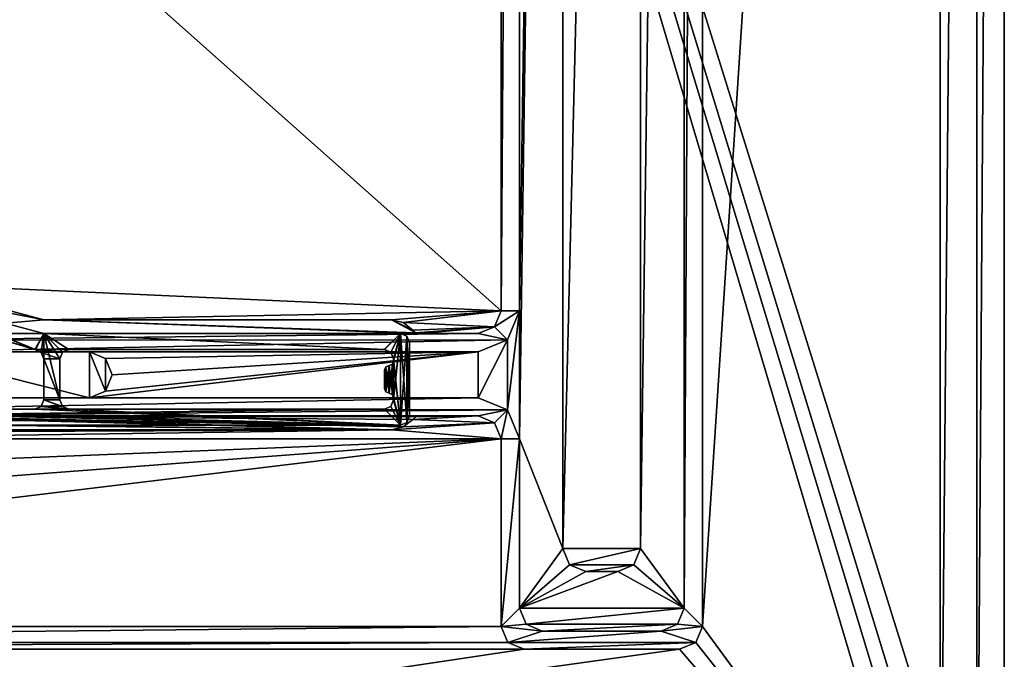
# Model space of a CAD drawing. Units: millimetres. Extents: x -140 to 140, y -65 to 385.
# Drawn here: x 32 to 140, y -26 to 44 of the extents above; entities that cross this region are included whole.
import ezdxf

# ---------------------------------------------------------------- set-up
doc = ezdxf.new("R2010")
doc.units = ezdxf.units.MM
doc.header["$LTSCALE"] = 65.185185
for name, color, linetype in [('1', 7, 'CONTINUOUS'), ('19', 7, 'CONTINUOUS'), ('227', 7, 'CONTINUOUS'), ('229', 7, 'CONTINUOUS'), ('231', 7, 'CONTINUOUS'), ('232', 7, 'CONTINUOUS'), ('234', 7, 'CONTINUOUS'), ('245', 7, 'CONTINUOUS'), ('250', 7, 'CONTINUOUS'), ('257', 7, 'CONTINUOUS'), ('292', 7, 'CONTINUOUS'), ('306', 7, 'CONTINUOUS'), ('315', 7, 'CONTINUOUS'), ('33', 7, 'CONTINUOUS'), ('333', 7, 'CONTINUOUS'), ('341', 7, 'CONTINUOUS'), ('342', 7, 'CONTINUOUS'), ('344', 7, 'CONTINUOUS'), ('348', 7, 'CONTINUOUS'), ('355', 7, 'CONTINUOUS'), ('356', 7, 'CONTINUOUS'), ('357', 7, 'CONTINUOUS'), ('358', 7, 'CONTINUOUS'), ('36', 7, 'CONTINUOUS'), ('362', 7, 'CONTINUOUS'), ('37', 7, 'CONTINUOUS'), ('38', 7, 'CONTINUOUS'), ('383', 7, 'CONTINUOUS'), ('384', 7, 'CONTINUOUS'), ('385', 7, 'CONTINUOUS'), ('39', 7, 'CONTINUOUS'), ('395', 7, 'CONTINUOUS'), ('396', 7, 'CONTINUOUS'), ('397', 7, 'CONTINUOUS'), ('398', 7, 'CONTINUOUS'), ('399', 7, 'CONTINUOUS'), ('4', 7, 'CONTINUOUS'), ('40', 7, 'CONTINUOUS'), ('400', 7, 'CONTINUOUS'), ('41', 7, 'CONTINUOUS'), ('42', 7, 'CONTINUOUS'), ('423', 7, 'CONTINUOUS'), ('424', 7, 'CONTINUOUS'), ('425', 7, 'CONTINUOUS'), ('429', 7, 'CONTINUOUS'), ('43', 7, 'CONTINUOUS'), ('430', 7, 'CONTINUOUS'), ('431', 7, 'CONTINUOUS'), ('432', 7, 'CONTINUOUS'), ('433', 7, 'CONTINUOUS'), ('437', 7, 'CONTINUOUS'), ('439', 7, 'CONTINUOUS'), ('440', 7, 'CONTINUOUS'), ('463', 7, 'CONTINUOUS'), ('464', 7, 'CONTINUOUS'), ('465', 7, 'CONTINUOUS'), ('466', 7, 'CONTINUOUS'), ('468', 7, 'CONTINUOUS'), ('5', 7, 'CONTINUOUS'), ('59', 7, 'CONTINUOUS'), ('6', 7, 'CONTINUOUS'), ('60', 7, 'CONTINUOUS'), ('61', 7, 'CONTINUOUS'), ('62', 7, 'CONTINUOUS'), ('63', 7, 'CONTINUOUS'), ('64', 7, 'CONTINUOUS'), ('65', 7, 'CONTINUOUS'), ('66', 7, 'CONTINUOUS'), ('67', 7, 'CONTINUOUS'), ('68', 7, 'CONTINUOUS'), ('7', 7, 'CONTINUOUS'), ('8', 7, 'CONTINUOUS'), ('9', 7, 'CONTINUOUS')]:
    doc.layers.add(name, color=color, linetype=linetype)

msp = doc.modelspace()

# ---------------------------------------------------------------- linework, layer by layer
at = {"layer": '1', "linetype": 'CONTINUOUS'}
for points in [[(18.55, 12.85, -350), (19.98, 14.03, -350), (34.1, 8.25, -350), (18.55, 12.85, -350)], [(19.98, 14.03, -350), (35, 10, -350), (34.1, 8.25, -350), (19.98, 14.03, -350)], [(34.1, 8.25, -350), (35, 10, -350), (72.23, 8.25, -350), (34.1, 8.25, -350)], [(35, 10, -350), (74, 10, -350), (72.23, 8.25, -350), (35, 10, -350)], [(72.23, 8.25, -350), (74, 10, -350), (72.96, 7.96, -350), (72.23, 8.25, -350)], [(72.96, 7.96, -350), (74, 10, -350), (73.25, 7.25, -350), (72.96, 7.96, -350)], [(74, 10, -350), (74, 0, -350), (73.25, 2.75, -350), (74, 10, -350)], [(73.25, 7.25, -350), (74, 10, -350), (73.25, 7, -350), (73.25, 7.25, -350)], [(73.25, 7, -350), (74, 10, -350), (73.25, 3, -350), (73.25, 7, -350)], [(73.25, 3, -350), (74, 10, -350), (73.25, 2.75, -350), (73.25, 3, -350)], [(74.71, 9.71, -350), (74, 0, -350), (74, 10, -350), (74.71, 9.71, -350)], [(74.71, 0.29, -350), (74, 0, -350), (74.71, 9.71, -350), (74.71, 0.29, -350)], [(75, 9, -350), (74.71, 0.29, -350), (74.71, 9.71, -350), (75, 9, -350)], [(75, 1, -350), (74.71, 0.29, -350), (75, 9, -350), (75, 1, -350)], [(72.4, 6.36, -350), (72.75, 6.5, -350), (72.39, 3.65, -350), (72.4, 6.36, -350)], [(72.39, 3.65, -350), (72.75, 6.5, -350), (72.75, 3.5, -350), (72.39, 3.65, -350)], [(72.75, 6.5, -350), (73.11, 6.65, -350), (72.75, 3.5, -350), (72.75, 6.5, -350)], [(72.75, 3.5, -350), (73.11, 6.65, -350), (73.1, 3.36, -350), (72.75, 3.5, -350)], [(73.11, 6.65, -350), (73.25, 7, -350), (73.1, 3.36, -350), (73.11, 6.65, -350)], [(73.1, 3.36, -350), (73.25, 7, -350), (73.25, 3, -350), (73.1, 3.36, -350)], [(72.25, 6, -350), (72.4, 6.36, -350), (72.25, 4, -350), (72.25, 6, -350)], [(72.25, 4, -350), (72.4, 6.36, -350), (72.39, 3.65, -350), (72.25, 4, -350)], [(73.25, 2.75, -350), (74, 0, -350), (72.96, 2.04, -350), (73.25, 2.75, -350)], [(74, 0, -350), (-74, 0, -350), (72.25, 1.75, -350), (74, 0, -350)], [(72.25, 1.75, -350), (-74, 0, -350), (-72.25, 1.75, -350), (72.25, 1.75, -350)], [(72.96, 2.04, -350), (74, 0, -350), (72.25, 1.75, -350), (72.96, 2.04, -350)]]:
    msp.add_3dface(points, dxfattribs=at)
at = {"layer": '19', "linetype": 'CONTINUOUS'}
for points in [[(34.03, 8.26, 350), (19.98, 14.03, 350), (18.55, 12.85, 350), (34.03, 8.26, 350)], [(35, 10, 350), (19.98, 14.03, 350), (34.03, 8.26, 350), (35, 10, 350)], [(34.73, 7.95, 350), (35, 10, 350), (34.03, 8.26, 350), (34.73, 7.95, 350)], [(35, 7.23, 350), (35, 10, 350), (34.73, 7.95, 350), (35, 7.23, 350)], [(74, 10, 350), (35, 10, 350), (72.25, 8.25, 350), (74, 10, 350)], [(35, 10, 350), (35, 7.23, 350), (36.75, 2.75, 350), (35, 10, 350)], [(72.25, 8.25, 350), (35, 10, 350), (37.75, 8.25, 350), (72.25, 8.25, 350)], [(37.75, 8.25, 350), (35, 10, 350), (37.04, 7.96, 350), (37.75, 8.25, 350)], [(37.04, 7.96, 350), (35, 10, 350), (36.75, 7.25, 350), (37.04, 7.96, 350)], [(36.75, 7.25, 350), (35, 10, 350), (36.75, 2.75, 350), (36.75, 7.25, 350)], [(72.96, 7.96, 350), (74, 10, 350), (72.25, 8.25, 350), (72.96, 7.96, 350)], [(73.25, 7.25, 350), (74, 10, 350), (72.96, 7.96, 350), (73.25, 7.25, 350)], [(74, 0, 350), (74, 10, 350), (73.25, 7.25, 350), (74, 0, 350)], [(74.71, 9.71, 350), (74, 10, 350), (74.71, 0.29, 350), (74.71, 9.71, 350)], [(74, 10, 350), (74, 0, 350), (74.71, 0.29, 350), (74, 10, 350)], [(75, 9, 350), (74.71, 9.71, 350), (75, 1, 350), (75, 9, 350)], [(75, 1, 350), (74.71, 9.71, 350), (74.71, 0.29, 350), (75, 1, 350)], [(35, 7.23, 350), (35, 2.75, 350), (36.75, 2.75, 350), (35, 7.23, 350)], [(72.75, 6.5, 350), (72.4, 6.35, 350), (72.75, 3.5, 350), (72.75, 6.5, 350)], [(73.1, 6.64, 350), (72.75, 6.5, 350), (73.11, 3.35, 350), (73.1, 6.64, 350)], [(73.11, 3.35, 350), (72.75, 6.5, 350), (72.75, 3.5, 350), (73.11, 3.35, 350)], [(73.25, 7, 350), (73.1, 6.64, 350), (73.25, 3, 350), (73.25, 7, 350)], [(73.25, 3, 350), (73.1, 6.64, 350), (73.11, 3.35, 350), (73.25, 3, 350)], [(73.25, 7, 350), (74, 0, 350), (73.25, 7.25, 350), (73.25, 7, 350)], [(74, 0, 350), (73.25, 7, 350), (73.25, 3, 350), (74, 0, 350)], [(72.4, 6.35, 350), (72.25, 6, 350), (72.4, 3.64, 350), (72.4, 6.35, 350)], [(72.4, 3.64, 350), (72.25, 6, 350), (72.25, 4, 350), (72.4, 3.64, 350)], [(72.75, 3.5, 350), (72.4, 6.35, 350), (72.4, 3.64, 350), (72.75, 3.5, 350)], [(35, 2.75, 350), (34.71, 2.04, 350), (37.75, 1.75, 350), (35, 2.75, 350)], [(36.75, 2.75, 350), (35, 2.75, 350), (37.04, 2.04, 350), (36.75, 2.75, 350)], [(37.04, 2.04, 350), (35, 2.75, 350), (37.75, 1.75, 350), (37.04, 2.04, 350)], [(72.96, 2.04, 350), (74, 0, 350), (73.25, 2.75, 350), (72.96, 2.04, 350)], [(73.25, 2.75, 350), (74, 0, 350), (73.25, 3, 350), (73.25, 2.75, 350)], [(-74, 0, 350), (74, 0, 350), (-72.25, 1.75, 350), (-74, 0, 350)], [(-72.25, 1.75, 350), (74, 0, 350), (-37.75, 1.75, 350), (-72.25, 1.75, 350)], [(74, 0, 350), (-34, 1.75, 350), (-37.75, 1.75, 350), (74, 0, 350)], [(-34, 1.75, 350), (74, 0, 350), (-5.77, 1.75, 350), (-34, 1.75, 350)], [(-5.77, 1.75, 350), (74, 0, 350), (-5.34, 1.9, 350), (-5.77, 1.75, 350)], [(74, 0, 350), (5.8, 1.75, 350), (-5.34, 1.9, 350), (74, 0, 350)], [(5.8, 1.75, 350), (74, 0, 350), (34, 1.75, 350), (5.8, 1.75, 350)], [(34.71, 2.04, 350), (34, 1.75, 350), (37.75, 1.75, 350), (34.71, 2.04, 350)], [(34, 1.75, 350), (74, 0, 350), (37.75, 1.75, 350), (34, 1.75, 350)], [(37.75, 1.75, 350), (74, 0, 350), (72.25, 1.75, 350), (37.75, 1.75, 350)], [(72.25, 1.75, 350), (74, 0, 350), (72.96, 2.04, 350), (72.25, 1.75, 350)]]:
    msp.add_3dface(points, dxfattribs=at)
at = {"layer": '227', "linetype": 'CONTINUOUS'}
for points in [[(1.14, 385, -368.68), (140, 380, -352.75), (140, -60, -352.75), (1.14, 385, -368.68)], [(1.14, -65, -368.68), (1.14, 385, -368.68), (135, -65, -353.32), (1.14, -65, -368.68)], [(135, -65, -353.32), (1.14, 385, -368.68), (137.06, -64.57, -353.09), (135, -65, -353.32)], [(137.06, -64.57, -353.09), (1.14, 385, -368.68), (138.61, -63.45, -352.91), (137.06, -64.57, -353.09)], [(138.61, -63.45, -352.91), (1.14, 385, -368.68), (140, -60, -352.75), (138.61, -63.45, -352.91)]]:
    msp.add_3dface(points, dxfattribs=at)
at = {"layer": '229', "linetype": 'CONTINUOUS'}
for points in [[(140, -60, -352.75), (140, 380, -352.75), (140, -60, -348.75), (140, -60, -352.75)], [(140, 380, -352.75), (140, 380, -348.75), (140, -60, -348.75), (140, 380, -352.75)]]:
    msp.add_3dface(points, dxfattribs=at)
at = {"layer": '231', "linetype": 'CONTINUOUS'}
for points in [[(140, -60, -348.75), (140, 380, -348.75), (137, -60, -348.75), (140, -60, -348.75)], [(137, -60, -348.75), (140, 380, -348.75), (137, 380, -348.75), (137, -60, -348.75)]]:
    msp.add_3dface(points, dxfattribs=at)
at = {"layer": '232', "linetype": 'CONTINUOUS'}
for points in [[(85, 307.5, -348.75), (30.75, 60.75, -348.75), (85, 12.5, -348.75), (85, 307.5, -348.75)], [(85, 12.5, -348.75), (30.75, 60.75, -348.75), (20.49, 15.39, -348.75), (85, 12.5, -348.75)], [(35, 11.5, -348.75), (85, 12.5, -348.75), (20.49, 15.39, -348.75), (35, 11.5, -348.75)], [(73, 11.5, -348.75), (85, 12.5, -348.75), (35, 11.5, -348.75), (73, 11.5, -348.75)], [(74.3, 11.2, -348.75), (85, 12.5, -348.75), (73, 11.5, -348.75), (74.3, 11.2, -348.75)], [(84.27, 10.73, -348.75), (85, 12.5, -348.75), (74.3, 11.2, -348.75), (84.27, 10.73, -348.75)], [(75.34, 10.38, -348.75), (84.27, 10.73, -348.75), (74.3, 11.2, -348.75), (75.34, 10.38, -348.75)], [(75.69, 10.1, -348.75), (84.27, 10.73, -348.75), (75.34, 10.38, -348.75), (75.69, 10.1, -348.75)], [(76.12, 10, -348.75), (84.27, 10.73, -348.75), (75.69, 10.1, -348.75), (76.12, 10, -348.75)], [(82.5, 10, -348.75), (84.27, 10.73, -348.75), (76.12, 10, -348.75), (82.5, 10, -348.75)]]:
    msp.add_3dface(points, dxfattribs=at)
at = {"layer": '234', "linetype": 'CONTINUOUS'}
for points in [[(133, -57.5, -348.75), (133, 377.5, -348.75), (107, -22, -348.75), (133, -57.5, -348.75)], [(107, -22, -348.75), (133, 377.5, -348.75), (107, 342, -348.75), (107, -22, -348.75)], [(74.3, -0.2, -348.75), (73, -0.5, -348.75), (84.27, 0.27, -348.75), (74.3, -0.2, -348.75)], [(84.27, 0.27, -348.75), (73, -0.5, -348.75), (85, -1.5, -348.75), (84.27, 0.27, -348.75)], [(75.34, 0.62, -348.75), (74.3, -0.2, -348.75), (84.27, 0.27, -348.75), (75.34, 0.62, -348.75)], [(75.69, 0.9, -348.75), (75.34, 0.62, -348.75), (82.5, 1, -348.75), (75.69, 0.9, -348.75)], [(82.5, 1, -348.75), (75.34, 0.62, -348.75), (84.27, 0.27, -348.75), (82.5, 1, -348.75)], [(76.12, 1, -348.75), (75.69, 0.9, -348.75), (82.5, 1, -348.75), (76.12, 1, -348.75)], [(3.79, -0.79, -348.75), (3.5, -1.5, -348.75), (73, -0.5, -348.75), (3.79, -0.79, -348.75)], [(73, -0.5, -348.75), (3.5, -1.5, -348.75), (85, -1.5, -348.75), (73, -0.5, -348.75)], [(4.5, -0.5, -348.75), (3.79, -0.79, -348.75), (73, -0.5, -348.75), (4.5, -0.5, -348.75)], [(85, -1.5, -348.75), (1.73, -7.79, -348.75), (-85, -22, -348.75), (85, -1.5, -348.75)], [(85, -22, -348.75), (85, -1.5, -348.75), (-85, -22, -348.75), (85, -22, -348.75)], [(3.5, -4.75, -348.75), (1.73, -7.79, -348.75), (85, -1.5, -348.75), (3.5, -4.75, -348.75)], [(3.5, -1.5, -348.75), (3.5, -4.75, -348.75), (85, -1.5, -348.75), (3.5, -1.5, -348.75)], [(85.73, -23.77, -348.75), (85, -22, -348.75), (-85.73, -23.77, -348.75), (85.73, -23.77, -348.75)], [(-85.73, -23.77, -348.75), (85, -22, -348.75), (-85, -22, -348.75), (-85.73, -23.77, -348.75)], [(106.27, -23.77, -348.75), (133, -57.5, -348.75), (107, -22, -348.75), (106.27, -23.77, -348.75)], [(-133, -57.5, -348.75), (133, -57.5, -348.75), (104.5, -24.5, -348.75), (-133, -57.5, -348.75)], [(87.5, -24.5, -348.75), (-133, -57.5, -348.75), (104.5, -24.5, -348.75), (87.5, -24.5, -348.75)], [(-133, -57.5, -348.75), (87.5, -24.5, -348.75), (-87.5, -24.5, -348.75), (-133, -57.5, -348.75)], [(87.5, -24.5, -348.75), (85.73, -23.77, -348.75), (-87.5, -24.5, -348.75), (87.5, -24.5, -348.75)], [(-87.5, -24.5, -348.75), (85.73, -23.77, -348.75), (-85.73, -23.77, -348.75), (-87.5, -24.5, -348.75)], [(104.5, -24.5, -348.75), (133, -57.5, -348.75), (106.27, -23.77, -348.75), (104.5, -24.5, -348.75)]]:
    msp.add_3dface(points, dxfattribs=at)
at = {"layer": '245', "linetype": 'CONTINUOUS'}
for points in [[(137, -60, -348.75), (137, 380, -348.75), (137, -60, -349.75), (137, -60, -348.75)], [(137, 380, -348.75), (137, 380, -349.75), (137, -60, -349.75), (137, 380, -348.75)]]:
    msp.add_3dface(points, dxfattribs=at)
at = {"layer": '250', "linetype": 'CONTINUOUS'}
for points in [[(137, -60, -349.75), (137, 380, -349.75), (133, -57.5, -349.75), (137, -60, -349.75)], [(133, -57.5, -349.75), (137, 380, -349.75), (133, 377.5, -349.75), (133, -57.5, -349.75)]]:
    msp.add_3dface(points, dxfattribs=at)
at = {"layer": '257', "linetype": 'CONTINUOUS'}
for points in [[(133, -57.5, -349.75), (133, 377.5, -349.75), (133, -57.5, -348.75), (133, -57.5, -349.75)], [(133, 377.5, -349.75), (133, 377.5, -348.75), (133, -57.5, -348.75), (133, 377.5, -349.75)]]:
    msp.add_3dface(points, dxfattribs=at)
at = {"layer": '292', "linetype": 'CONTINUOUS'}
for points in [[(35, 11.5, -349.75), (23.94, 13.69, -349.75), (18, 10, -349.75), (35, 11.5, -349.75)], [(76.12, 10, -349.75), (35, 11.5, -349.75), (18, 10, -349.75), (76.12, 10, -349.75)], [(73, 11.5, -349.75), (35, 11.5, -349.75), (75.69, 10.1, -349.75), (73, 11.5, -349.75)], [(75.69, 10.1, -349.75), (35, 11.5, -349.75), (76.12, 10, -349.75), (75.69, 10.1, -349.75)], [(75.69, 10.1, -349.75), (75.34, 10.38, -349.75), (73, 11.5, -349.75), (75.69, 10.1, -349.75)], [(74.3, 11.2, -349.75), (73, 11.5, -349.75), (75.34, 10.38, -349.75), (74.3, 11.2, -349.75)], [(4.5, -0.5, -349.75), (73, -0.5, -349.75), (5.3, 0.25, -349.75), (4.5, -0.5, -349.75)], [(5.3, 0.25, -349.75), (73, -0.5, -349.75), (12, 0.25, -349.75), (5.3, 0.25, -349.75)], [(12, 0.25, -349.75), (73, -0.5, -349.75), (13.77, 0.98, -349.75), (12, 0.25, -349.75)], [(13.77, 0.98, -349.75), (73, -0.5, -349.75), (18, 1, -349.75), (13.77, 0.98, -349.75)], [(18, 1, -349.75), (73, -0.5, -349.75), (74.3, -0.2, -349.75), (18, 1, -349.75)], [(76.12, 1, -349.75), (18, 1, -349.75), (75.69, 0.9, -349.75), (76.12, 1, -349.75)], [(75.69, 0.9, -349.75), (18, 1, -349.75), (75.34, 0.62, -349.75), (75.69, 0.9, -349.75)], [(75.34, 0.62, -349.75), (18, 1, -349.75), (74.3, -0.2, -349.75), (75.34, 0.62, -349.75)]]:
    msp.add_3dface(points, dxfattribs=at)
at = {"layer": '306', "linetype": 'CONTINUOUS'}
for points in [[(107, -22, -352), (107, 342, -352), (105, -20, -352), (107, -22, -352)], [(105, -20, -352), (107, 342, -352), (105, 340, -352), (105, -20, -352)], [(85, 307.5, -352), (85, 12.5, -352), (87, 307.5, -352), (85, 307.5, -352)], [(87, 307.5, -352), (85, 12.5, -352), (87, 12.5, -352), (87, 307.5, -352)], [(85, 12.5, -352), (84.27, 10.73, -352), (87, 12.5, -352), (85, 12.5, -352)], [(87, 12.5, -352), (84.27, 10.73, -352), (85.68, 9.32, -352), (87, 12.5, -352)], [(18, 10, -352), (16.23, 9.27, -352), (82.5, 10, -352), (18, 10, -352)], [(82.5, 10, -352), (16.23, 9.27, -352), (85.68, 9.32, -352), (82.5, 10, -352)], [(84.27, 10.73, -352), (82.5, 10, -352), (85.68, 9.32, -352), (84.27, 10.73, -352)], [(16.23, 9.27, -352), (20, 8, -352), (85.68, 9.32, -352), (16.23, 9.27, -352)], [(20, 8, -352), (82.5, 8, -352), (85.68, 9.32, -352), (20, 8, -352)], [(82.5, 3, -352), (20, 3, -352), (16.23, 1.73, -352), (82.5, 3, -352)], [(82.5, 3, -352), (16.23, 1.73, -352), (85.68, 1.68, -352), (82.5, 3, -352)], [(16.23, 1.73, -352), (18, 1, -352), (85.68, 1.68, -352), (16.23, 1.73, -352)], [(18, 1, -352), (82.5, 1, -352), (85.68, 1.68, -352), (18, 1, -352)], [(82.5, 1, -352), (84.27, 0.27, -352), (85.68, 1.68, -352), (82.5, 1, -352)], [(84.27, 0.27, -352), (85, -1.5, -352), (85.68, 1.68, -352), (84.27, 0.27, -352)], [(85.68, 1.68, -352), (85, -1.5, -352), (87, -1.5, -352), (85.68, 1.68, -352)], [(85, -1.5, -352), (85, -22, -352), (87, -1.5, -352), (85, -1.5, -352)], [(87, -1.5, -352), (85, -22, -352), (87, -20, -352), (87, -1.5, -352)], [(87, -20, -352), (85, -22, -352), (87.73, -21.77, -352), (87, -20, -352)], [(107, -22, -352), (105, -20, -352), (104.27, -21.77, -352), (107, -22, -352)], [(87.73, -21.77, -352), (85, -22, -352), (89.5, -22.5, -352), (87.73, -21.77, -352)], [(85, -22, -352), (85.73, -23.77, -352), (89.5, -22.5, -352), (85, -22, -352)], [(85.73, -23.77, -352), (106.27, -23.77, -352), (102.5, -22.5, -352), (85.73, -23.77, -352)], [(89.5, -22.5, -352), (85.73, -23.77, -352), (102.5, -22.5, -352), (89.5, -22.5, -352)], [(102.5, -22.5, -352), (107, -22, -352), (104.27, -21.77, -352), (102.5, -22.5, -352)], [(106.27, -23.77, -352), (107, -22, -352), (102.5, -22.5, -352), (106.27, -23.77, -352)], [(87.5, -24.5, -352), (106.27, -23.77, -352), (85.73, -23.77, -352), (87.5, -24.5, -352)], [(104.5, -24.5, -352), (106.27, -23.77, -352), (87.5, -24.5, -352), (104.5, -24.5, -352)]]:
    msp.add_3dface(points, dxfattribs=at)
at = {"layer": '315', "linetype": 'CONTINUOUS'}
for points in [[(4.5, -0.5, -348.75), (73, -0.5, -348.75), (4.5, -0.5, -349.75), (4.5, -0.5, -348.75)], [(73, -0.5, -348.75), (73, -0.5, -349.75), (4.5, -0.5, -349.75), (73, -0.5, -348.75)]]:
    msp.add_3dface(points, dxfattribs=at)
at = {"layer": '33', "linetype": 'CONTINUOUS'}
for points in [[(34.04, 8.26, -333), (37.77, 8.25, -333), (37.04, 7.96, -333), (34.04, 8.26, -333)], [(34.73, 7.95, -333), (34.04, 8.26, -333), (37.04, 7.96, -333), (34.73, 7.95, -333)], [(36.75, 7.25, -333), (34.73, 7.95, -333), (37.04, 7.96, -333), (36.75, 7.25, -333)], [(35, 7.23, -333), (34.73, 7.95, -333), (36.75, 7.25, -333), (35, 7.23, -333)], [(36.75, 2.75, -333), (35, 7.23, -333), (36.75, 7.25, -333), (36.75, 2.75, -333)], [(35, 2.75, -333), (35, 7.23, -333), (36.75, 2.75, -333), (35, 2.75, -333)], [(34.71, 2.05, -333), (35, 2.75, -333), (37.04, 2.04, -333), (34.71, 2.05, -333)], [(37.04, 2.04, -333), (35, 2.75, -333), (36.75, 2.75, -333), (37.04, 2.04, -333)], [(37.75, 1.75, -333), (34.02, 1.75, -333), (34.71, 2.05, -333), (37.75, 1.75, -333)], [(37.75, 1.75, -333), (34.71, 2.05, -333), (37.04, 2.04, -333), (37.75, 1.75, -333)]]:
    msp.add_3dface(points, dxfattribs=at)
at = {"layer": '333', "linetype": 'CONTINUOUS'}
for points in [[(40, 8, -359.75), (20, 8, -359.75), (40, 3, -359.75), (40, 8, -359.75)], [(40, 3, -359.75), (20, 8, -359.75), (20, 3, -359.75), (40, 3, -359.75)], [(41.77, 7.27, -359.75), (40, 8, -359.75), (41.77, 3.73, -359.75), (41.77, 7.27, -359.75)], [(41.77, 3.73, -359.75), (40, 8, -359.75), (40, 3, -359.75), (41.77, 3.73, -359.75)], [(42.5, 5.5, -359.75), (41.77, 7.27, -359.75), (41.77, 3.73, -359.75), (42.5, 5.5, -359.75)]]:
    msp.add_3dface(points, dxfattribs=at)
at = {"layer": '341', "linetype": 'CONTINUOUS'}
for points in [[(40, 3, -359.75), (20, 3, -359.75), (40, 3, -354.75), (40, 3, -359.75)], [(20, 3, -359.75), (20, 3, -352), (40, 3, -354.75), (20, 3, -359.75)], [(40, 3, -354.75), (20, 3, -352), (82.5, 3, -352), (40, 3, -354.75)], [(82.5, 3, -354.75), (40, 3, -354.75), (82.5, 3, -352), (82.5, 3, -354.75)]]:
    msp.add_3dface(points, dxfattribs=at)
at = {"layer": '342', "linetype": 'CONTINUOUS'}
for points in [[(40, 8, -359.75), (41.77, 7.27, -359.75), (40, 8, -354.75), (40, 8, -359.75)], [(40, 8, -354.75), (41.77, 7.27, -359.75), (41.77, 7.27, -354.75), (40, 8, -354.75)], [(41.77, 7.27, -359.75), (42.5, 5.5, -359.75), (41.77, 7.27, -354.75), (41.77, 7.27, -359.75)], [(42.5, 5.5, -359.75), (42.5, 5.5, -354.75), (41.77, 7.27, -354.75), (42.5, 5.5, -359.75)], [(42.5, 5.5, -359.75), (41.77, 3.73, -359.75), (42.5, 5.5, -354.75), (42.5, 5.5, -359.75)], [(42.5, 5.5, -354.75), (41.77, 3.73, -359.75), (41.77, 3.73, -354.75), (42.5, 5.5, -354.75)], [(41.77, 3.73, -359.75), (40, 3, -359.75), (41.77, 3.73, -354.75), (41.77, 3.73, -359.75)], [(40, 3, -359.75), (40, 3, -354.75), (41.77, 3.73, -354.75), (40, 3, -359.75)]]:
    msp.add_3dface(points, dxfattribs=at)
at = {"layer": '344', "linetype": 'CONTINUOUS'}
for points in [[(105, -20, -354.75), (105, 340, -354.75), (100.25, -13.5, -354.75), (105, -20, -354.75)], [(100.25, -13.5, -354.75), (105, 340, -354.75), (100.25, 333.5, -354.75), (100.25, -13.5, -354.75)], [(87, 307.5, -354.75), (87, 12.5, -354.75), (91.75, 333.5, -354.75), (87, 307.5, -354.75)], [(87, 12.5, -354.75), (87, -1.5, -354.75), (91.75, 333.5, -354.75), (87, 12.5, -354.75)], [(87, -1.5, -354.75), (91.75, -13.5, -354.75), (91.75, 333.5, -354.75), (87, -1.5, -354.75)], [(87, 12.5, -354.75), (85.68, 9.32, -354.75), (85.68, 1.68, -354.75), (87, 12.5, -354.75)], [(87, -1.5, -354.75), (87, 12.5, -354.75), (85.68, 1.68, -354.75), (87, -1.5, -354.75)], [(82.5, 8, -354.75), (82.5, 3, -354.75), (85.68, 9.32, -354.75), (82.5, 8, -354.75)], [(85.68, 9.32, -354.75), (82.5, 3, -354.75), (85.68, 1.68, -354.75), (85.68, 9.32, -354.75)], [(40, 3, -354.75), (82.5, 3, -354.75), (82.5, 8, -354.75), (40, 3, -354.75)], [(41.77, 3.73, -354.75), (40, 3, -354.75), (82.5, 8, -354.75), (41.77, 3.73, -354.75)], [(40, 8, -354.75), (41.77, 7.27, -354.75), (82.5, 8, -354.75), (40, 8, -354.75)], [(42.5, 5.5, -354.75), (41.77, 3.73, -354.75), (82.5, 8, -354.75), (42.5, 5.5, -354.75)], [(41.77, 7.27, -354.75), (42.5, 5.5, -354.75), (82.5, 8, -354.75), (41.77, 7.27, -354.75)], [(87, -1.5, -354.75), (87, -20, -354.75), (91.75, -13.5, -354.75), (87, -1.5, -354.75)], [(91.75, -13.5, -354.75), (87, -20, -354.75), (92.48, -15.27, -354.75), (91.75, -13.5, -354.75)], [(99.52, -15.27, -354.75), (105, -20, -354.75), (100.25, -13.5, -354.75), (99.52, -15.27, -354.75)], [(92.48, -15.27, -354.75), (87, -20, -354.75), (94.25, -16, -354.75), (92.48, -15.27, -354.75)], [(87, -20, -354.75), (105, -20, -354.75), (97.75, -16, -354.75), (87, -20, -354.75)], [(94.25, -16, -354.75), (87, -20, -354.75), (97.75, -16, -354.75), (94.25, -16, -354.75)], [(97.75, -16, -354.75), (105, -20, -354.75), (99.52, -15.27, -354.75), (97.75, -16, -354.75)], [(87.73, -21.77, -354.75), (105, -20, -354.75), (87, -20, -354.75), (87.73, -21.77, -354.75)], [(104.27, -21.77, -354.75), (105, -20, -354.75), (87.73, -21.77, -354.75), (104.27, -21.77, -354.75)], [(89.5, -22.5, -354.75), (104.27, -21.77, -354.75), (87.73, -21.77, -354.75), (89.5, -22.5, -354.75)], [(102.5, -22.5, -354.75), (104.27, -21.77, -354.75), (89.5, -22.5, -354.75), (102.5, -22.5, -354.75)]]:
    msp.add_3dface(points, dxfattribs=at)
at = {"layer": '348', "linetype": 'CONTINUOUS'}
for points in [[(91.75, 333.5, -355.45), (91.75, -13.5, -355.45), (100.25, 333.5, -355.45), (91.75, 333.5, -355.45)], [(100.25, 333.5, -355.45), (91.75, -13.5, -355.45), (100.25, -13.5, -355.45), (100.25, 333.5, -355.45)], [(91.75, -13.5, -355.45), (92.48, -15.27, -355.45), (100.25, -13.5, -355.45), (91.75, -13.5, -355.45)], [(100.25, -13.5, -355.45), (92.48, -15.27, -355.45), (99.52, -15.27, -355.45), (100.25, -13.5, -355.45)], [(92.48, -15.27, -355.45), (94.25, -16, -355.45), (99.52, -15.27, -355.45), (92.48, -15.27, -355.45)], [(99.52, -15.27, -355.45), (94.25, -16, -355.45), (97.75, -16, -355.45), (99.52, -15.27, -355.45)]]:
    msp.add_3dface(points, dxfattribs=at)
at = {"layer": '355', "linetype": 'CONTINUOUS'}
for points in [[(91.75, -13.5, -354.75), (92.48, -15.27, -354.75), (91.75, -13.5, -355.45), (91.75, -13.5, -354.75)], [(91.75, -13.5, -355.45), (92.48, -15.27, -354.75), (92.48, -15.27, -355.45), (91.75, -13.5, -355.45)], [(92.48, -15.27, -354.75), (94.25, -16, -354.75), (92.48, -15.27, -355.45), (92.48, -15.27, -354.75)], [(94.25, -16, -354.75), (94.25, -16, -355.45), (92.48, -15.27, -355.45), (94.25, -16, -354.75)]]:
    msp.add_3dface(points, dxfattribs=at)
at = {"layer": '356', "linetype": 'CONTINUOUS'}
for points in [[(94.25, -16, -354.75), (97.75, -16, -354.75), (94.25, -16, -355.45), (94.25, -16, -354.75)], [(94.25, -16, -355.45), (97.75, -16, -354.75), (97.75, -16, -355.45), (94.25, -16, -355.45)]]:
    msp.add_3dface(points, dxfattribs=at)
at = {"layer": '357', "linetype": 'CONTINUOUS'}
for points in [[(99.52, -15.27, -354.75), (100.25, -13.5, -354.75), (99.52, -15.27, -355.45), (99.52, -15.27, -354.75)], [(100.25, -13.5, -354.75), (100.25, -13.5, -355.45), (99.52, -15.27, -355.45), (100.25, -13.5, -354.75)], [(97.75, -16, -354.75), (99.52, -15.27, -354.75), (97.75, -16, -355.45), (97.75, -16, -354.75)], [(99.52, -15.27, -354.75), (99.52, -15.27, -355.45), (97.75, -16, -355.45), (99.52, -15.27, -354.75)]]:
    msp.add_3dface(points, dxfattribs=at)
at = {"layer": '358', "linetype": 'CONTINUOUS'}
for points in [[(100.25, -13.5, -354.75), (100.25, 333.5, -354.75), (100.25, -13.5, -355.45), (100.25, -13.5, -354.75)], [(100.25, 333.5, -354.75), (100.25, 333.5, -355.45), (100.25, -13.5, -355.45), (100.25, 333.5, -354.75)]]:
    msp.add_3dface(points, dxfattribs=at)
at = {"layer": '36', "linetype": 'CONTINUOUS'}
for points in [[(35, 2.75, 350), (35, 7.23, 350), (35, 7.23, -333), (35, 2.75, 350)], [(35, 2.75, 350), (35, 7.23, -333), (35, 2.75, -333), (35, 2.75, 350)]]:
    msp.add_3dface(points, dxfattribs=at)
at = {"layer": '362', "linetype": 'CONTINUOUS'}
for points in [[(91.75, 333.5, -354.75), (91.75, -13.5, -354.75), (91.75, 333.5, -355.45), (91.75, 333.5, -354.75)], [(91.75, 333.5, -355.45), (91.75, -13.5, -354.75), (91.75, -13.5, -355.45), (91.75, 333.5, -355.45)]]:
    msp.add_3dface(points, dxfattribs=at)
at = {"layer": '37', "linetype": 'CONTINUOUS'}
for points in [[(34.73, 7.95, 350), (34.03, 8.26, 350), (34.73, 7.95, -333), (34.73, 7.95, 350)], [(34.03, 8.26, 350), (34.04, 8.26, -333), (34.73, 7.95, -333), (34.03, 8.26, 350)], [(35, 7.23, 350), (34.73, 7.95, 350), (35, 7.23, -333), (35, 7.23, 350)], [(35, 7.23, -333), (34.73, 7.95, 350), (34.73, 7.95, -333), (35, 7.23, -333)]]:
    msp.add_3dface(points, dxfattribs=at)
at = {"layer": '38', "linetype": 'CONTINUOUS'}
for points in [[(18.55, 12.85, -350), (34.1, 8.25, -350), (18.55, 12.85, 350), (18.55, 12.85, -350)], [(18.55, 12.85, 350), (34.1, 8.25, -350), (34.04, 8.26, -333), (18.55, 12.85, 350)], [(34.03, 8.26, 350), (18.55, 12.85, 350), (34.04, 8.26, -333), (34.03, 8.26, 350)]]:
    msp.add_3dface(points, dxfattribs=at)
at = {"layer": '383', "linetype": 'CONTINUOUS'}
for points in [[(20, 8, -359.75), (40, 8, -359.75), (20, 8, -352), (20, 8, -359.75)], [(20, 8, -352), (40, 8, -359.75), (40, 8, -354.75), (20, 8, -352)], [(20, 8, -352), (40, 8, -354.75), (82.5, 8, -354.75), (20, 8, -352)], [(20, 8, -352), (82.5, 8, -354.75), (82.5, 8, -352), (20, 8, -352)]]:
    msp.add_3dface(points, dxfattribs=at)
at = {"layer": '384', "linetype": 'CONTINUOUS'}
for points in [[(85.68, 9.32, -354.75), (87, 12.5, -354.75), (85.68, 9.32, -352), (85.68, 9.32, -354.75)], [(87, 12.5, -354.75), (87, 12.5, -352), (85.68, 9.32, -352), (87, 12.5, -354.75)], [(82.5, 8, -354.75), (85.68, 9.32, -354.75), (82.5, 8, -352), (82.5, 8, -354.75)], [(82.5, 8, -352), (85.68, 9.32, -354.75), (85.68, 9.32, -352), (82.5, 8, -352)]]:
    msp.add_3dface(points, dxfattribs=at)
at = {"layer": '385', "linetype": 'CONTINUOUS'}
for points in [[(87, 12.5, -354.75), (87, 307.5, -354.75), (87, 12.5, -352), (87, 12.5, -354.75)], [(87, 307.5, -354.75), (87, 307.5, -352), (87, 12.5, -352), (87, 307.5, -354.75)]]:
    msp.add_3dface(points, dxfattribs=at)
at = {"layer": '39', "linetype": 'CONTINUOUS'}
for points in [[(34.04, 8.26, -333), (34.1, 8.25, -350), (37.77, 8.25, -333), (34.04, 8.26, -333)], [(34.1, 8.25, -350), (72.23, 8.25, -350), (37.77, 8.25, -333), (34.1, 8.25, -350)], [(72.25, 8.25, 350), (37.75, 8.25, 350), (37.77, 8.25, -333), (72.25, 8.25, 350)], [(72.23, 8.25, -350), (72.25, 8.25, 350), (37.77, 8.25, -333), (72.23, 8.25, -350)]]:
    msp.add_3dface(points, dxfattribs=at)
at = {"layer": '395', "linetype": 'CONTINUOUS'}
for points in [[(105, 340, -354.75), (105, -20, -354.75), (105, 340, -352), (105, 340, -354.75)], [(105, -20, -354.75), (105, -20, -352), (105, 340, -352), (105, -20, -354.75)]]:
    msp.add_3dface(points, dxfattribs=at)
at = {"layer": '396', "linetype": 'CONTINUOUS'}
for points in [[(105, -20, -354.75), (104.27, -21.77, -354.75), (105, -20, -352), (105, -20, -354.75)], [(105, -20, -352), (104.27, -21.77, -354.75), (104.27, -21.77, -352), (105, -20, -352)], [(104.27, -21.77, -354.75), (102.5, -22.5, -354.75), (104.27, -21.77, -352), (104.27, -21.77, -354.75)], [(102.5, -22.5, -354.75), (102.5, -22.5, -352), (104.27, -21.77, -352), (102.5, -22.5, -354.75)]]:
    msp.add_3dface(points, dxfattribs=at)
at = {"layer": '397', "linetype": 'CONTINUOUS'}
for points in [[(102.5, -22.5, -354.75), (89.5, -22.5, -354.75), (102.5, -22.5, -352), (102.5, -22.5, -354.75)], [(89.5, -22.5, -354.75), (89.5, -22.5, -352), (102.5, -22.5, -352), (89.5, -22.5, -354.75)]]:
    msp.add_3dface(points, dxfattribs=at)
at = {"layer": '398', "linetype": 'CONTINUOUS'}
for points in [[(87.73, -21.77, -354.75), (87, -20, -354.75), (87.73, -21.77, -352), (87.73, -21.77, -354.75)], [(87, -20, -354.75), (87, -20, -352), (87.73, -21.77, -352), (87, -20, -354.75)], [(89.5, -22.5, -354.75), (87.73, -21.77, -354.75), (89.5, -22.5, -352), (89.5, -22.5, -354.75)], [(87.73, -21.77, -354.75), (87.73, -21.77, -352), (89.5, -22.5, -352), (87.73, -21.77, -354.75)]]:
    msp.add_3dface(points, dxfattribs=at)
at = {"layer": '399', "linetype": 'CONTINUOUS'}
for points in [[(87, -20, -354.75), (87, -1.5, -354.75), (87, -20, -352), (87, -20, -354.75)], [(87, -1.5, -354.75), (87, -1.5, -352), (87, -20, -352), (87, -1.5, -354.75)]]:
    msp.add_3dface(points, dxfattribs=at)
at = {"layer": '4', "linetype": 'CONTINUOUS'}
for points in [[(35, 10, -350), (19.98, 14.03, -350), (35, 10, 350), (35, 10, -350)], [(35, 10, 350), (19.98, 14.03, -350), (19.98, 14.03, 350), (35, 10, 350)]]:
    msp.add_3dface(points, dxfattribs=at)
at = {"layer": '40', "linetype": 'CONTINUOUS'}
for points in [[(37.04, 7.96, 350), (36.75, 7.25, 350), (37.04, 7.96, -333), (37.04, 7.96, 350)], [(36.75, 7.25, 350), (36.75, 7.25, -333), (37.04, 7.96, -333), (36.75, 7.25, 350)], [(37.75, 8.25, 350), (37.04, 7.96, 350), (37.77, 8.25, -333), (37.75, 8.25, 350)], [(37.77, 8.25, -333), (37.04, 7.96, 350), (37.04, 7.96, -333), (37.77, 8.25, -333)]]:
    msp.add_3dface(points, dxfattribs=at)
at = {"layer": '400', "linetype": 'CONTINUOUS'}
for points in [[(82.5, 3, -354.75), (82.5, 3, -352), (85.68, 1.68, -352), (82.5, 3, -354.75)], [(85.68, 1.68, -354.75), (82.5, 3, -354.75), (85.68, 1.68, -352), (85.68, 1.68, -354.75)], [(87, -1.5, -354.75), (85.68, 1.68, -354.75), (87, -1.5, -352), (87, -1.5, -354.75)], [(85.68, 1.68, -354.75), (85.68, 1.68, -352), (87, -1.5, -352), (85.68, 1.68, -354.75)]]:
    msp.add_3dface(points, dxfattribs=at)
at = {"layer": '41', "linetype": 'CONTINUOUS'}
for points in [[(36.75, 7.25, 350), (36.75, 2.75, 350), (36.75, 2.75, -333), (36.75, 7.25, 350)], [(36.75, 7.25, 350), (36.75, 2.75, -333), (36.75, 7.25, -333), (36.75, 7.25, 350)]]:
    msp.add_3dface(points, dxfattribs=at)
at = {"layer": '42', "linetype": 'CONTINUOUS'}
for points in [[(36.75, 2.75, 350), (37.04, 2.04, 350), (36.75, 2.75, -333), (36.75, 2.75, 350)], [(37.04, 2.04, 350), (37.04, 2.04, -333), (36.75, 2.75, -333), (37.04, 2.04, 350)], [(37.04, 2.04, 350), (37.75, 1.75, 350), (37.04, 2.04, -333), (37.04, 2.04, 350)], [(37.75, 1.75, 350), (37.75, 1.75, -333), (37.04, 2.04, -333), (37.75, 1.75, 350)]]:
    msp.add_3dface(points, dxfattribs=at)
at = {"layer": '423', "linetype": 'CONTINUOUS'}
for points in [[(74.3, -0.2, -348.75), (75.34, 0.62, -348.75), (74.3, -0.2, -349.75), (74.3, -0.2, -348.75)], [(75.34, 0.62, -348.75), (75.34, 0.62, -349.75), (74.3, -0.2, -349.75), (75.34, 0.62, -348.75)], [(73, -0.5, -348.75), (74.3, -0.2, -348.75), (73, -0.5, -349.75), (73, -0.5, -348.75)], [(73, -0.5, -349.75), (74.3, -0.2, -348.75), (74.3, -0.2, -349.75), (73, -0.5, -349.75)]]:
    msp.add_3dface(points, dxfattribs=at)
at = {"layer": '424', "linetype": 'CONTINUOUS'}
for points in [[(75.34, 0.62, -348.75), (75.69, 0.9, -348.75), (75.34, 0.62, -349.75), (75.34, 0.62, -348.75)], [(75.69, 0.9, -348.75), (75.69, 0.9, -349.75), (75.34, 0.62, -349.75), (75.69, 0.9, -348.75)], [(75.69, 0.9, -348.75), (76.12, 1, -348.75), (75.69, 0.9, -349.75), (75.69, 0.9, -348.75)], [(76.12, 1, -348.75), (76.12, 1, -349.75), (75.69, 0.9, -349.75), (76.12, 1, -348.75)]]:
    msp.add_3dface(points, dxfattribs=at)
at = {"layer": '425', "linetype": 'CONTINUOUS'}
for points in [[(18, 1, -349.75), (76.12, 1, -349.75), (18, 1, -352), (18, 1, -349.75)], [(76.12, 1, -349.75), (82.5, 1, -352), (18, 1, -352), (76.12, 1, -349.75)], [(76.12, 1, -348.75), (82.5, 1, -348.75), (76.12, 1, -349.75), (76.12, 1, -348.75)], [(76.12, 1, -349.75), (82.5, 1, -348.75), (82.5, 1, -352), (76.12, 1, -349.75)]]:
    msp.add_3dface(points, dxfattribs=at)
at = {"layer": '429', "linetype": 'CONTINUOUS'}
for points in [[(76.12, 10, -349.75), (18, 10, -349.75), (82.5, 10, -352), (76.12, 10, -349.75)], [(18, 10, -349.75), (18, 10, -352), (82.5, 10, -352), (18, 10, -349.75)], [(76.12, 10, -349.75), (82.5, 10, -352), (76.12, 10, -348.75), (76.12, 10, -349.75)], [(82.5, 10, -352), (82.5, 10, -348.75), (76.12, 10, -348.75), (82.5, 10, -352)]]:
    msp.add_3dface(points, dxfattribs=at)
at = {"layer": '43', "linetype": 'CONTINUOUS'}
for points in [[(72.25, 1.75, -350), (-72.25, 1.75, -350), (-37.75, 1.75, -333), (72.25, 1.75, -350)], [(72.25, 1.75, -350), (-37.75, 1.75, -333), (-34, 1.75, -333), (72.25, 1.75, -350)], [(72.25, 1.75, -350), (-34, 1.75, -333), (-5.8, 1.75, -333), (72.25, 1.75, -350)], [(5.8, 1.75, -333), (72.25, 1.75, -350), (-5.8, 1.75, -333), (5.8, 1.75, -333)], [(34.02, 1.75, -333), (72.25, 1.75, -350), (5.8, 1.75, -333), (34.02, 1.75, -333)], [(5.8, 1.75, 350), (34, 1.75, 350), (34.02, 1.75, -333), (5.8, 1.75, 350)], [(5.8, 1.75, 350), (34.02, 1.75, -333), (5.8, 1.75, -333), (5.8, 1.75, 350)], [(37.75, 1.75, -333), (72.25, 1.75, -350), (34.02, 1.75, -333), (37.75, 1.75, -333)], [(72.25, 1.75, -350), (37.75, 1.75, 350), (72.25, 1.75, 350), (72.25, 1.75, -350)], [(37.75, 1.75, 350), (72.25, 1.75, -350), (37.75, 1.75, -333), (37.75, 1.75, 350)]]:
    msp.add_3dface(points, dxfattribs=at)
at = {"layer": '430', "linetype": 'CONTINUOUS'}
for points in [[(75.34, 10.38, -349.75), (75.69, 10.1, -349.75), (75.34, 10.38, -348.75), (75.34, 10.38, -349.75)], [(75.69, 10.1, -349.75), (75.69, 10.1, -348.75), (75.34, 10.38, -348.75), (75.69, 10.1, -349.75)], [(75.69, 10.1, -349.75), (76.12, 10, -349.75), (75.69, 10.1, -348.75), (75.69, 10.1, -349.75)], [(76.12, 10, -349.75), (76.12, 10, -348.75), (75.69, 10.1, -348.75), (76.12, 10, -349.75)]]:
    msp.add_3dface(points, dxfattribs=at)
at = {"layer": '431', "linetype": 'CONTINUOUS'}
for points in [[(73, 11.5, -349.75), (74.3, 11.2, -349.75), (73, 11.5, -348.75), (73, 11.5, -349.75)], [(74.3, 11.2, -349.75), (74.3, 11.2, -348.75), (73, 11.5, -348.75), (74.3, 11.2, -349.75)], [(74.3, 11.2, -349.75), (75.34, 10.38, -349.75), (74.3, 11.2, -348.75), (74.3, 11.2, -349.75)], [(75.34, 10.38, -349.75), (75.34, 10.38, -348.75), (74.3, 11.2, -348.75), (75.34, 10.38, -349.75)]]:
    msp.add_3dface(points, dxfattribs=at)
at = {"layer": '432', "linetype": 'CONTINUOUS'}
for points in [[(35, 11.5, -349.75), (73, 11.5, -349.75), (35, 11.5, -348.75), (35, 11.5, -349.75)], [(73, 11.5, -349.75), (73, 11.5, -348.75), (35, 11.5, -348.75), (73, 11.5, -349.75)]]:
    msp.add_3dface(points, dxfattribs=at)
at = {"layer": '433', "linetype": 'CONTINUOUS'}
for points in [[(23.94, 13.69, -349.75), (35, 11.5, -349.75), (20.49, 15.39, -348.75), (23.94, 13.69, -349.75)], [(35, 11.5, -349.75), (35, 11.5, -348.75), (20.49, 15.39, -348.75), (35, 11.5, -349.75)]]:
    msp.add_3dface(points, dxfattribs=at)
at = {"layer": '437', "linetype": 'CONTINUOUS'}
for points in [[(84.27, 10.73, -352), (85, 12.5, -352), (84.27, 10.73, -348.75), (84.27, 10.73, -352)], [(85, 12.5, -352), (85, 12.5, -348.75), (84.27, 10.73, -348.75), (85, 12.5, -352)], [(82.5, 10, -352), (84.27, 10.73, -352), (82.5, 10, -348.75), (82.5, 10, -352)], [(84.27, 10.73, -352), (84.27, 10.73, -348.75), (82.5, 10, -348.75), (84.27, 10.73, -352)]]:
    msp.add_3dface(points, dxfattribs=at)
at = {"layer": '439', "linetype": 'CONTINUOUS'}
for points in [[(85, 12.5, -352), (85, 307.5, -352), (85, 12.5, -348.75), (85, 12.5, -352)], [(85, 307.5, -352), (85, 307.5, -348.75), (85, 12.5, -348.75), (85, 307.5, -352)]]:
    msp.add_3dface(points, dxfattribs=at)
at = {"layer": '440', "linetype": 'CONTINUOUS'}
for points in [[(85, -1.5, -348.75), (85, -22, -348.75), (85, -1.5, -352), (85, -1.5, -348.75)], [(85, -22, -348.75), (85, -22, -352), (85, -1.5, -352), (85, -22, -348.75)]]:
    msp.add_3dface(points, dxfattribs=at)
at = {"layer": '463', "linetype": 'CONTINUOUS'}
for points in [[(107, -22, -348.75), (107, 342, -348.75), (107, -22, -352), (107, -22, -348.75)], [(107, 342, -348.75), (107, 342, -352), (107, -22, -352), (107, 342, -348.75)]]:
    msp.add_3dface(points, dxfattribs=at)
at = {"layer": '464', "linetype": 'CONTINUOUS'}
for points in [[(106.27, -23.77, -348.75), (107, -22, -348.75), (106.27, -23.77, -352), (106.27, -23.77, -348.75)], [(107, -22, -348.75), (107, -22, -352), (106.27, -23.77, -352), (107, -22, -348.75)], [(104.5, -24.5, -348.75), (106.27, -23.77, -348.75), (104.5, -24.5, -352), (104.5, -24.5, -348.75)], [(106.27, -23.77, -348.75), (106.27, -23.77, -352), (104.5, -24.5, -352), (106.27, -23.77, -348.75)]]:
    msp.add_3dface(points, dxfattribs=at)
at = {"layer": '465', "linetype": 'CONTINUOUS'}
for points in [[(87.5, -24.5, -348.75), (104.5, -24.5, -348.75), (87.5, -24.5, -352), (87.5, -24.5, -348.75)], [(104.5, -24.5, -348.75), (104.5, -24.5, -352), (87.5, -24.5, -352), (104.5, -24.5, -348.75)]]:
    msp.add_3dface(points, dxfattribs=at)
at = {"layer": '466', "linetype": 'CONTINUOUS'}
for points in [[(85, -22, -348.75), (85.73, -23.77, -348.75), (85, -22, -352), (85, -22, -348.75)], [(85.73, -23.77, -348.75), (85.73, -23.77, -352), (85, -22, -352), (85.73, -23.77, -348.75)], [(85.73, -23.77, -348.75), (87.5, -24.5, -348.75), (85.73, -23.77, -352), (85.73, -23.77, -348.75)], [(87.5, -24.5, -348.75), (87.5, -24.5, -352), (85.73, -23.77, -352), (87.5, -24.5, -348.75)]]:
    msp.add_3dface(points, dxfattribs=at)
at = {"layer": '468', "linetype": 'CONTINUOUS'}
for points in [[(82.5, 1, -348.75), (84.27, 0.27, -348.75), (82.5, 1, -352), (82.5, 1, -348.75)], [(84.27, 0.27, -348.75), (84.27, 0.27, -352), (82.5, 1, -352), (84.27, 0.27, -348.75)], [(84.27, 0.27, -348.75), (85, -1.5, -348.75), (84.27, 0.27, -352), (84.27, 0.27, -348.75)], [(85, -1.5, -348.75), (85, -1.5, -352), (84.27, 0.27, -352), (85, -1.5, -348.75)]]:
    msp.add_3dface(points, dxfattribs=at)
at = {"layer": '5', "linetype": 'CONTINUOUS'}
for points in [[(74, 10, -350), (35, 10, -350), (35, 10, 350), (74, 10, -350)], [(74, 10, -350), (35, 10, 350), (74, 10, 350), (74, 10, -350)]]:
    msp.add_3dface(points, dxfattribs=at)
at = {"layer": '59', "linetype": 'CONTINUOUS'}
for points in [[(73.25, 2.75, -350), (72.96, 2.04, -350), (73.25, 2.75, 350), (73.25, 2.75, -350)], [(72.96, 2.04, -350), (72.96, 2.04, 350), (73.25, 2.75, 350), (72.96, 2.04, -350)], [(72.96, 2.04, -350), (72.25, 1.75, -350), (72.96, 2.04, 350), (72.96, 2.04, -350)], [(72.25, 1.75, -350), (72.25, 1.75, 350), (72.96, 2.04, 350), (72.25, 1.75, -350)]]:
    msp.add_3dface(points, dxfattribs=at)
at = {"layer": '6', "linetype": 'CONTINUOUS'}
for points in [[(74.71, 9.71, -350), (74, 10, -350), (74.71, 9.71, 350), (74.71, 9.71, -350)], [(74, 10, -350), (74, 10, 350), (74.71, 9.71, 350), (74, 10, -350)], [(75, 9, -350), (74.71, 9.71, -350), (75, 9, 350), (75, 9, -350)], [(75, 9, 350), (74.71, 9.71, -350), (74.71, 9.71, 350), (75, 9, 350)]]:
    msp.add_3dface(points, dxfattribs=at)
at = {"layer": '60', "linetype": 'CONTINUOUS'}
for points in [[(73.25, 3, -350), (73.25, 2.75, -350), (73.25, 2.75, 350), (73.25, 3, -350)], [(73.25, 3, -350), (73.25, 2.75, 350), (73.25, 3, 350), (73.25, 3, -350)]]:
    msp.add_3dface(points, dxfattribs=at)
at = {"layer": '61', "linetype": 'CONTINUOUS'}
for points in [[(73.25, 7.25, -350), (73.25, 7, -350), (73.25, 7, 350), (73.25, 7.25, -350)], [(73.25, 7.25, -350), (73.25, 7, 350), (73.25, 7.25, 350), (73.25, 7.25, -350)]]:
    msp.add_3dface(points, dxfattribs=at)
at = {"layer": '62', "linetype": 'CONTINUOUS'}
for points in [[(72.75, 3.5, -350), (73.1, 3.36, -350), (72.75, 3.5, 350), (72.75, 3.5, -350)], [(73.1, 3.36, -350), (73.11, 3.35, 350), (72.75, 3.5, 350), (73.1, 3.36, -350)], [(73.1, 3.36, -350), (73.25, 3, -350), (73.11, 3.35, 350), (73.1, 3.36, -350)], [(73.25, 3, -350), (73.25, 3, 350), (73.11, 3.35, 350), (73.25, 3, -350)]]:
    msp.add_3dface(points, dxfattribs=at)
at = {"layer": '63', "linetype": 'CONTINUOUS'}
for points in [[(72.25, 4, -350), (72.39, 3.65, -350), (72.25, 4, 350), (72.25, 4, -350)], [(72.39, 3.65, -350), (72.4, 3.64, 350), (72.25, 4, 350), (72.39, 3.65, -350)], [(72.39, 3.65, -350), (72.75, 3.5, -350), (72.4, 3.64, 350), (72.39, 3.65, -350)], [(72.75, 3.5, -350), (72.75, 3.5, 350), (72.4, 3.64, 350), (72.75, 3.5, -350)]]:
    msp.add_3dface(points, dxfattribs=at)
at = {"layer": '64', "linetype": 'CONTINUOUS'}
for points in [[(72.25, 6, -350), (72.25, 4, -350), (72.25, 4, 350), (72.25, 6, -350)], [(72.25, 6, 350), (72.25, 6, -350), (72.25, 4, 350), (72.25, 6, 350)]]:
    msp.add_3dface(points, dxfattribs=at)
at = {"layer": '65', "linetype": 'CONTINUOUS'}
for points in [[(72.75, 6.5, -350), (72.4, 6.36, -350), (72.75, 6.5, 350), (72.75, 6.5, -350)], [(72.4, 6.36, -350), (72.4, 6.35, 350), (72.75, 6.5, 350), (72.4, 6.36, -350)], [(72.4, 6.36, -350), (72.25, 6, -350), (72.4, 6.35, 350), (72.4, 6.36, -350)], [(72.25, 6, -350), (72.25, 6, 350), (72.4, 6.35, 350), (72.25, 6, -350)]]:
    msp.add_3dface(points, dxfattribs=at)
at = {"layer": '66', "linetype": 'CONTINUOUS'}
for points in [[(73.11, 6.65, -350), (72.75, 6.5, -350), (73.1, 6.64, 350), (73.11, 6.65, -350)], [(72.75, 6.5, -350), (72.75, 6.5, 350), (73.1, 6.64, 350), (72.75, 6.5, -350)], [(73.11, 6.65, -350), (73.1, 6.64, 350), (73.25, 7, 350), (73.11, 6.65, -350)], [(73.25, 7, -350), (73.11, 6.65, -350), (73.25, 7, 350), (73.25, 7, -350)]]:
    msp.add_3dface(points, dxfattribs=at)
at = {"layer": '67', "linetype": 'CONTINUOUS'}
for points in [[(72.23, 8.25, -350), (72.96, 7.96, -350), (72.25, 8.25, 350), (72.23, 8.25, -350)], [(72.96, 7.96, -350), (72.96, 7.96, 350), (72.25, 8.25, 350), (72.96, 7.96, -350)], [(72.96, 7.96, -350), (73.25, 7.25, -350), (72.96, 7.96, 350), (72.96, 7.96, -350)], [(73.25, 7.25, -350), (73.25, 7.25, 350), (72.96, 7.96, 350), (73.25, 7.25, -350)]]:
    msp.add_3dface(points, dxfattribs=at)
at = {"layer": '68', "linetype": 'CONTINUOUS'}
for points in [[(34.71, 2.04, 350), (35, 2.75, 350), (34.71, 2.05, -333), (34.71, 2.04, 350)], [(35, 2.75, 350), (35, 2.75, -333), (34.71, 2.05, -333), (35, 2.75, 350)], [(34, 1.75, 350), (34.71, 2.04, 350), (34.02, 1.75, -333), (34, 1.75, 350)], [(34.02, 1.75, -333), (34.71, 2.04, 350), (34.71, 2.05, -333), (34.02, 1.75, -333)]]:
    msp.add_3dface(points, dxfattribs=at)
at = {"layer": '7', "linetype": 'CONTINUOUS'}
for points in [[(75, 1, -350), (75, 9, -350), (75, 9, 350), (75, 1, -350)], [(75, 1, -350), (75, 9, 350), (75, 1, 350), (75, 1, -350)]]:
    msp.add_3dface(points, dxfattribs=at)
at = {"layer": '8', "linetype": 'CONTINUOUS'}
for points in [[(74, 0, -350), (74.71, 0.29, -350), (74, 0, 350), (74, 0, -350)], [(74, 0, 350), (74.71, 0.29, -350), (74.71, 0.29, 350), (74, 0, 350)], [(74.71, 0.29, -350), (75, 1, -350), (74.71, 0.29, 350), (74.71, 0.29, -350)], [(75, 1, -350), (75, 1, 350), (74.71, 0.29, 350), (75, 1, -350)]]:
    msp.add_3dface(points, dxfattribs=at)
at = {"layer": '9', "linetype": 'CONTINUOUS'}
for points in [[(-74, 0, -350), (74, 0, -350), (74, 0, 350), (-74, 0, -350)], [(-74, 0, -350), (74, 0, 350), (-74, 0, 350), (-74, 0, -350)]]:
    msp.add_3dface(points, dxfattribs=at)

doc.saveas('drawing.dxf')
